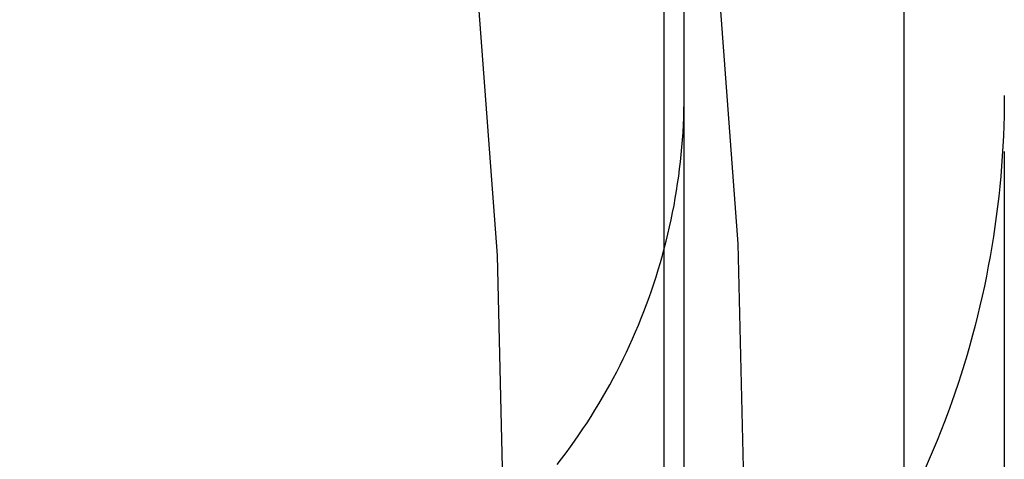
# Model space of a CAD drawing. Extents: x -5 to 1135, y -435 to 246.
# Drawn here: x 1032 to 1037, y -52 to -50 of the extents above; entities that cross this region are included whole.
import ezdxf

# ---------------------------------------------------------------- set-up
doc = ezdxf.new("R2010")
doc.units = 0
doc.header["$LTSCALE"] = 20
doc.linetypes.add('VERDECKT', pattern=[0.375, 0.25, -0.125])
doc.layers.get('0').update_dxf_attribs({"linetype": 'CONTINUOUS'})
doc.layers.add('STEMPEL', color=3, linetype='CONTINUOUS')

# ---------------------------------------------------------------- blocks, each defined once
blk = doc.blocks.new('A$C93408180')
at = {"color": 1, "linetype": 'VERDECKT', "extrusion": (-2e-16, 1, -2e-16)}
for p, q in [((35.4, -50.4663), (35.4, -5.7277)), ((35.3, -52.4828), (35.3, -32.2839)), ((36.5, -52.4856), (36.5, -32.2839)), ((35.4, -52.8214), (35.4, -50.4663)), ((37, -50.7454), (37, -52.342))]:
    blk.add_line(p, q, dxfattribs=at)
at = {"color": 1, "linetype": 'VERDECKT'}
for points in [[(31.4957, -69.7683, 0), (32.2838, -68.2048, 0), (32.9941, -66.6045, 0), (33.625, -64.9713, 0), (34.1748, -63.3092, 0), (34.6423, -61.6221, 0), (35.0264, -59.9142, 0), (35.3261, -58.1895, 0), (35.5406, -56.4522, 0), (35.6696, -54.7065, 0), (35.7126, -52.9566, 0), (35.6696, -51.2066, 0), (35.5406, -49.4609, 0)], [(29.5985, -70.6729, 0), (30.4334, -69.2013, 0), (31.1949, -67.6904, 0), (31.8813, -66.1441, 0), (32.4908, -64.5661, 0), (33.0221, -62.96, 0), (33.4739, -61.3299, 0), (33.845, -59.6795, 0), (34.1345, -58.013, 0), (34.3419, -56.3343, 0), (34.4665, -54.6475, 0), (34.508, -52.9566, 0), (34.4665, -51.2657, 0), (34.3419, -49.5788, 0)], [(34.765, -52.3095, 0), (34.7875, -52.2803, 0), (34.8096, -52.251, 0), (34.8314, -52.2213, 0), (34.8528, -52.1914, 0), (34.8738, -52.1612, 0), (34.8944, -52.1307, 0), (34.9147, -52.1, 0), (34.9346, -52.0691, 0), (34.9541, -52.0379, 0), (34.9732, -52.0065, 0), (34.9919, -51.9748, 0), (35.0103, -51.943, 0), (35.0282, -51.9109, 0), (35.0458, -51.8786, 0), (35.0629, -51.846, 0), (35.0797, -51.8133, 0), (35.096, -51.7803, 0), (35.112, -51.7472, 0), (35.1275, -51.7139, 0), (35.1426, -51.6804, 0), (35.1573, -51.6467, 0), (35.1716, -51.6128, 0), (35.1855, -51.5787, 0), (35.199, -51.5445, 0), (35.212, -51.5101, 0), (35.2246, -51.4756, 0), (35.2368, -51.4409, 0), (35.2486, -51.4061, 0), (35.2599, -51.3711, 0), (35.2708, -51.336, 0), (35.2813, -51.3007, 0), (35.2913, -51.2653, 0), (35.3009, -51.2299, 0), (35.3101, -51.1942, 0), (35.3188, -51.1585, 0), (35.3271, -51.1227, 0), (35.335, -51.0868, 0), (35.3424, -51.0508, 0), (35.3493, -51.0147, 0), (35.3558, -50.9785, 0), (35.3619, -50.9422, 0), (35.3675, -50.9059, 0), (35.3727, -50.8695, 0), (35.3774, -50.833, 0), (35.3817, -50.7965, 0), (35.3856, -50.76, 0), (35.3889, -50.7233, 0), (35.3919, -50.6867, 0), (35.3944, -50.65, 0), (35.3964, -50.6133, 0), (35.398, -50.5766, 0), (35.3991, -50.5398, 0), (35.3998, -50.5031, 0), (35.4, -50.4663, 0)], [(37, -50.4663, 0), (36.9997, -50.5168, 0), (36.9989, -50.5672, 0), (36.9975, -50.6177, 0), (36.9956, -50.6681, 0), (36.9931, -50.7185, 0), (36.99, -50.7688, 0), (36.9864, -50.8192, 0), (36.9823, -50.8694, 0), (36.9775, -50.9197, 0), (36.9723, -50.9699, 0), (36.9665, -51.02, 0), (36.9601, -51.07, 0), (36.9532, -51.12, 0), (36.9457, -51.1699, 0), (36.9377, -51.2198, 0), (36.9291, -51.2695, 0), (36.92, -51.3191, 0), (36.9104, -51.3686, 0), (36.9002, -51.4181, 0), (36.8894, -51.4674, 0), (36.8782, -51.5165, 0), (36.8663, -51.5656, 0), (36.854, -51.6145, 0), (36.8411, -51.6633, 0), (36.8277, -51.712, 0), (36.8137, -51.7604, 0), (36.7992, -51.8088, 0), (36.7842, -51.857, 0), (36.7686, -51.905, 0), (36.7525, -51.9528, 0), (36.7359, -52.0004, 0), (36.7188, -52.0479, 0), (36.7011, -52.0952, 0), (36.6829, -52.1423, 0), (36.6642, -52.1891, 0), (36.645, -52.2358, 0), (36.6253, -52.2823, 0), (36.6051, -52.3285, 0)]]:
    blk.add_polyline3d(points, dxfattribs=at)

msp = doc.modelspace()

# ---------------------------------------------------------------- block references
at = {"layer": 'STEMPEL'}
msp.add_blockref('A$C93408180', (1000, 0), dxfattribs=at)

doc.saveas('drawing.dxf')
